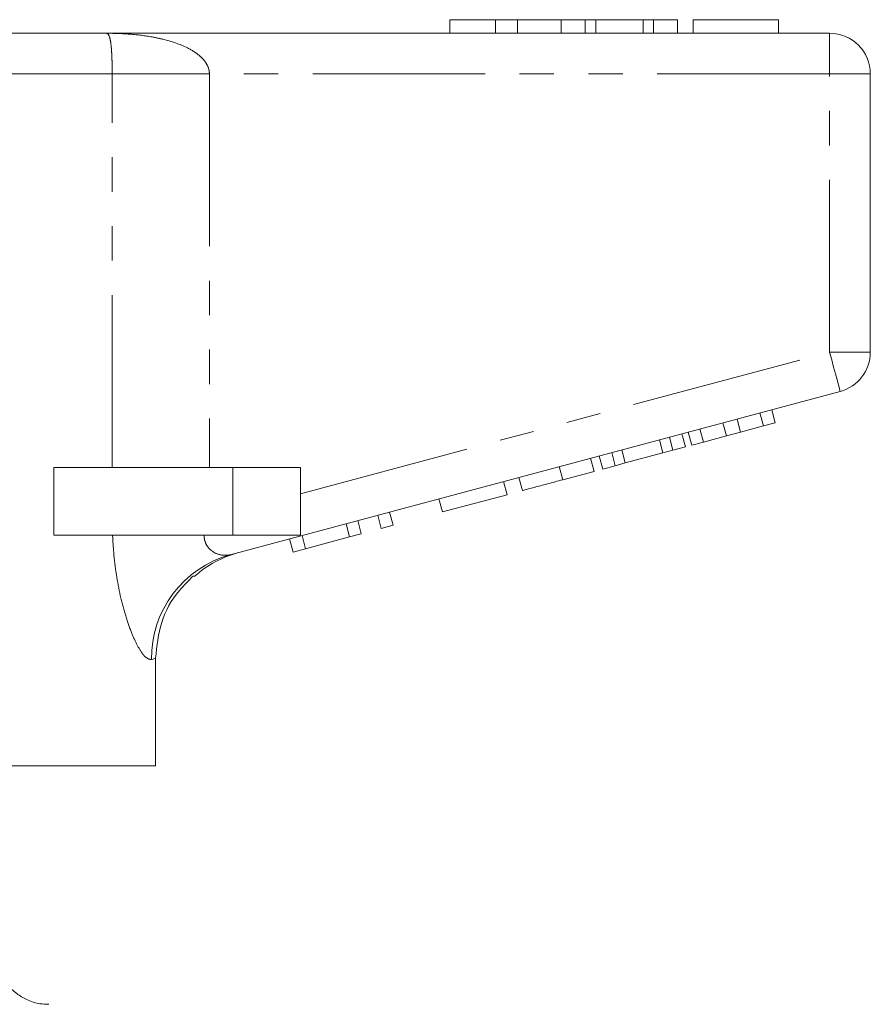
# Model space of a CAD drawing. Units: millimetres. Extents: x 134 to 272, y 81 to 273.
# Drawn here: x 226 to 258, y 229 to 266 of the extents above; entities that cross this region are included whole.
import ezdxf

# ---------------------------------------------------------------- set-up
doc = ezdxf.new("R2010")
doc.units = ezdxf.units.MM
doc.linetypes.add('PHANTOM', pattern=[12.7, 6.35, -1.27, 1.27, -1.27, 1.27, -1.27])

msp = doc.modelspace()

# ---------------------------------------------------------------- linework, layer by layer
at = {"color": 7, "linetype": 'Continuous', "lineweight": 15}
for p, q in [((242.143, 265.709), (242.143, 265.209)), ((243.824, 265.709), (242.143, 265.709)), ((243.824, 265.709), (243.824, 265.209)), ((244.636, 265.709), (243.824, 265.709)), ((244.636, 265.709), (244.636, 265.209)), ((246.246, 265.709), (244.636, 265.709)), ((246.246, 265.709), (246.246, 265.209)), ((247.139, 265.709), (246.246, 265.709)), ((247.139, 265.709), (247.139, 265.209)), ((247.521, 265.709), (247.139, 265.709)), ((247.521, 265.709), (247.521, 265.209)), ((249.268, 265.709), (247.521, 265.709)), ((249.268, 265.709), (249.268, 265.209)), ((249.652, 265.709), (249.268, 265.709)), ((249.652, 265.709), (249.652, 265.209)), ((250.541, 265.709), (249.652, 265.709)), ((250.541, 265.709), (250.541, 265.209)), ((251.117, 265.709), (251.117, 265.209)), ((254.258, 265.709), (251.117, 265.709)), ((254.258, 265.709), (254.258, 265.209)), ((200.814, 265.209), (229.472, 265.209)), ((229.472, 265.209), (256.143, 265.209)), ((257.643, 263.709), (257.643, 253.458)), ((256.531, 252.009), (234.053, 245.986)), ((253.704, 250.734), (253.574, 251.217)), ((254.137, 250.85), (254.008, 251.333)), ((252.342, 250.369), (252.212, 250.852)), ((252.861, 250.508), (252.731, 250.991)), ((253.704, 250.734), (254.137, 250.85)), ((250.83, 249.964), (250.7, 250.447)), ((251.06, 250.026), (250.93, 250.509)), ((251.493, 250.142), (251.364, 250.625)), ((252.342, 250.369), (252.861, 250.508)), ((252.861, 250.508), (253.704, 250.734)), ((249.997, 249.741), (249.867, 250.224)), ((250.366, 249.84), (250.237, 250.323)), ((251.06, 250.026), (251.493, 250.142)), ((251.493, 250.142), (252.342, 250.369)), ((248.243, 249.271), (248.113, 249.754)), ((248.612, 249.37), (248.483, 249.853)), ((248.612, 249.37), (249.997, 249.741)), ((249.997, 249.741), (250.366, 249.84)), ((250.366, 249.84), (250.83, 249.964)), ((247.462, 249.062), (247.333, 249.545)), ((247.779, 249.146), (247.649, 249.629)), ((248.243, 249.271), (248.612, 249.37)), ((227.545, 246.709), (227.545, 249.209)), ((234.143, 249.209), (227.545, 249.209)), ((236.643, 249.209), (234.143, 249.209)), ((236.643, 249.209), (236.643, 246.709)), ((246.308, 248.753), (246.179, 249.235)), ((246.308, 248.753), (247.462, 249.062)), ((247.779, 249.146), (248.243, 249.271)), ((244.255, 248.202), (244.126, 248.685)), ((244.818, 248.353), (244.689, 248.836)), ((241.871, 247.564), (241.742, 248.047)), ((241.871, 247.564), (244.255, 248.202)), ((240.051, 247.076), (239.921, 247.559)), ((238.881, 246.762), (238.751, 247.245)), ((239.617, 246.96), (239.488, 247.443)), ((238.447, 246.646), (238.318, 247.129)), ((239.617, 246.96), (240.051, 247.076)), ((234.143, 246.709), (227.545, 246.709)), ((236.643, 246.709), (234.143, 246.709)), ((236.367, 246.089), (236.237, 246.572)), ((236.827, 246.212), (236.698, 246.695)), ((236.827, 246.212), (238.447, 246.646)), ((238.447, 246.646), (238.881, 246.762)), ((236.367, 246.089), (236.827, 246.212)), ((231.299, 238.209), (231.299, 242.173)), ((231.299, 238.209), (216.743, 238.209))]:
    msp.add_line(p, q, dxfattribs=at)
at = {"color": 8, "linetype": 'PHANTOM', "lineweight": 0}
for p, q in [((256.143, 263.709), (256.143, 265.209)), ((229.7, 263.709), (200.586, 263.709)), ((229.7, 249.209), (229.7, 263.709)), ((229.7, 263.709), (233.283, 263.709)), ((233.283, 263.709), (233.283, 249.209)), ((256.143, 263.709), (233.283, 263.709)), ((256.143, 253.458), (256.143, 263.709)), ((256.143, 263.709), (257.643, 263.709)), ((236.643, 248.233), (256.143, 253.458)), ((256.143, 253.458), (257.643, 253.458)), ((234.143, 249.209), (234.143, 246.709))]:
    msp.add_line(p, q, dxfattribs=at)
at = {"color": 8, "linetype": 'PHANTOM', "lineweight": 0, "flags": 128}
for points in [[(256.143, 253.458), (256.219, 253.176), (256.292, 252.904), (256.359, 252.653), (256.418, 252.434), (256.466, 252.254), (256.502, 252.12), (256.524, 252.037), (256.531, 252.009)], [(231.299, 242.173), (231.256, 242.159), (231.206, 242.142), (231.149, 242.123)]]:
    msp.add_lwpolyline(points, dxfattribs=at)
at = {"color": 7, "linetype": 'Continuous', "lineweight": 15}
for centre, radius, start, end in [((256.143, 263.709), 1.5, 0, 90), ((256.143, 253.458), 1.5, 285, 0), ((235.393, 242.204), 4, 105, 131.835)]:
    msp.add_arc(centre, radius, start, end, dxfattribs=at)
at = {"color": 8, "linetype": 'PHANTOM', "lineweight": 0}
msp.add_arc((235.096, 242.179), 3.948, 105.3143, 180.818, dxfattribs=at)
for points, knots in [([(229.7, 263.709), (229.7, 263.716), (229.7, 263.814), (229.698, 263.992), (229.692, 264.249), (229.682, 264.478), (229.661, 264.775), (229.634, 264.963), (229.578, 265.169), (229.525, 265.209), (229.472, 265.209), (229.472, 265.209)], [0, 0, 0, 0, 0.004508, 0.068326, 0.123239, 0.208997, 0.293211, 0.507474, 0.610435, 0.996462, 1, 1, 1, 1]), ([(229.472, 265.209), (229.477, 265.209), (229.62, 265.209), (229.9, 265.204), (230.447, 265.174), (231.005, 265.11), (231.736, 264.961), (232.358, 264.759), (232.857, 264.452), (233.106, 264.202), (233.242, 263.984), (233.282, 263.802), (233.283, 263.716), (233.283, 263.709)], [0, 0, 0, 0, 0.003292, 0.097612, 0.191808, 0.379002, 0.484111, 0.70734, 0.828749, 0.882167, 0.94451, 0.995804, 1, 1, 1, 1]), ([(231.149, 242.123), (231.065, 242.137), (230.965, 242.154), (230.773, 242.395), (230.61, 242.662), (230.391, 243.148), (230.18, 243.759), (229.931, 244.71), (229.769, 245.73), (229.725, 246.502), (229.713, 246.709)], [0, 0, 0, 0, 0.177749, 0.213742, 0.325683, 0.437722, 0.556335, 0.675039, 0.912694, 1, 1, 1, 1]), ([(233.089, 246.709), (233.089, 246.695), (233.089, 246.616), (233.122, 246.432), (233.227, 246.26), (233.425, 246.075), (233.711, 245.945), (233.938, 245.972), (234.053, 245.986)], [0, 0, 0, 0, 0.023326, 0.127268, 0.313172, 0.393986, 0.69118, 1, 1, 1, 1])]:
    msp.add_open_spline(points, degree=3, knots=knots, dxfattribs=at)
at = {"color": 7, "linetype": 'Continuous', "lineweight": 15}
for points, knots in [([(244.818, 248.353), (244.834, 248.357), (244.865, 248.366), (245.176, 248.449), (245.736, 248.599), (246.117, 248.701), (246.308, 248.753)], [0, 0, 0, 0, 0.28097, 0.56033, 0.779217, 1, 1, 1, 1]), ([(231.299, 242.173), (231.344, 242.621), (231.434, 243.518), (232.014, 244.551), (232.516, 245.036), (232.695, 245.209)], [0, 0, 0, 0, 0.390797, 0.78153, 1, 1, 1, 1]), ([(227.362, 229.418), (227.251, 229.421), (226.972, 229.429), (226.565, 229.569), (226.162, 229.809), (225.828, 230.131), (225.567, 230.545), (225.414, 230.98), (225.404, 231.275), (225.4, 231.398)], [0, 0, 0, 0, 0.107199, 0.270739, 0.409612, 0.560462, 0.715381, 0.881447, 1, 1, 1, 1])]:
    msp.add_open_spline(points, degree=3, knots=knots, dxfattribs=at)

doc.saveas('drawing.dxf')
